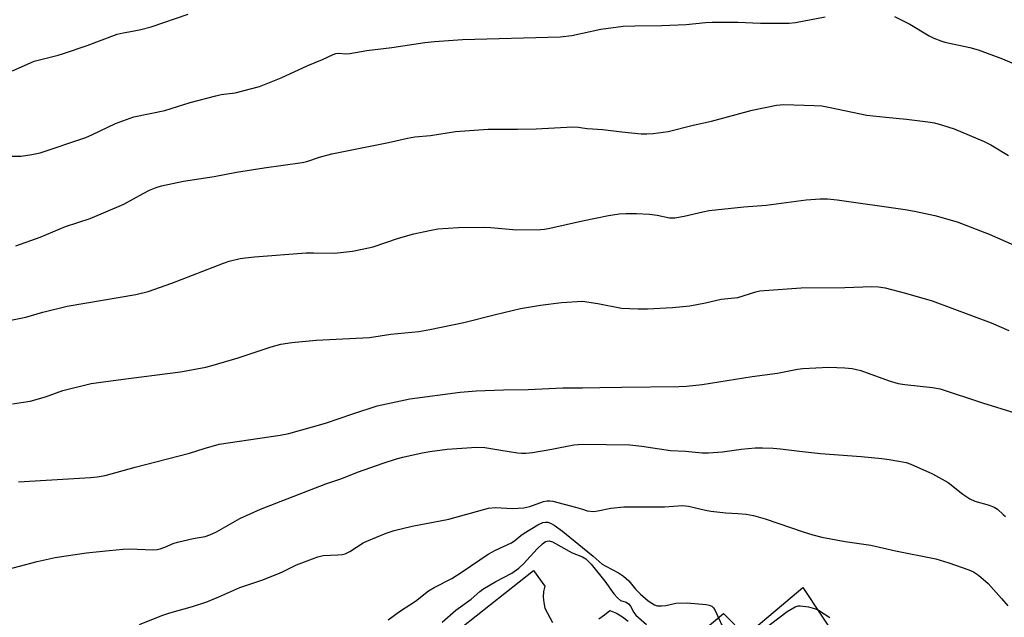
# Model space of a CAD drawing. Units: inches. Extents: x 1231765 to 1237765, y 513456 to 517457.
# Drawn here: x 1232846 to 1233115, y 515626 to 515789 of the extents above; entities that cross this region are included whole.
import ezdxf

# ---------------------------------------------------------------- set-up
doc = ezdxf.new("R2010")
doc.units = ezdxf.units.IN
doc.header["$MEASUREMENT"] = 0
doc.layers.add('CULTRL-Pad', color=6, linetype='Continuous')
doc.layers.add('Undefined', color=1, linetype='Continuous')

msp = doc.modelspace()

# ---------------------------------------------------------------- linework, layer by layer
at = {"layer": 'CULTRL-Pad'}
msp.add_lwpolyline([(1233060.16, 515634.09), (1233075.76, 515610.65), (1233065.41, 515602.14), (1233054.36, 515615.59), (1233032.79, 515597.87), (1233023.15, 515612.02), (1233022.19, 515613.44), (1233024.48, 515615.34), (1233038.53, 515627.05), (1233044.5, 515620.94)], close=True, dxfattribs=at)
for points in [[(1232955.3, 515614.03, 0), (1232986.64, 515638.76, 0), (1232989.7, 515634.48, 0), (1232989.4, 515633, 0), (1232989.31, 515631.5, 0), (1232989.42, 515629.99, 0), (1232989.74, 515628.52, 0), (1232991.85, 515624.56, 0)], [(1233004.5, 515625.57, 0), (1233006.05, 515626.62, 0), (1233007.46, 515627.86, 0), (1233009.26, 515627.1, 0), (1233010.94, 515626.1, 0), (1233012.49, 515624.9, 0)]]:
    msp.add_polyline3d(points, dxfattribs=at)
at = {"layer": 'Undefined'}
for points, elevation in [([(1232844.35, 515775.21), (1232850.3, 515777.84), (1232856.89, 515779.52), (1232858.28, 515779.94), (1232864.73, 515782.15), (1232872.99, 515785.25), (1232874.63, 515785.64), (1232877.15, 515786.02), (1232879.43, 515786.47), (1232882.26, 515787.27), (1232892.38, 515790.73)], 254), ([(1233000, 515785.47), (1233005.02, 515786.64), (1233011.13, 515787.44), (1233014.3, 515787.54), (1233021.64, 515787.6), (1233028.31, 515787.91), (1233033.63, 515788.39), (1233035.4, 515788.48), (1233042.47, 515788.52), (1233048.65, 515788.2), (1233056.44, 515788.28), (1233058.2, 515788.46), (1233066.29, 515790)], 256), ([(1233085.18, 515790.07), (1233087.06, 515789.19), (1233089.42, 515787.94), (1233094.67, 515784.74), (1233095.96, 515784.13), (1233097.81, 515783.39), (1233098.92, 515783.07), (1233105.75, 515781.56), (1233108, 515780.97), (1233114.65, 515778.5), (1233120.91, 515775.82)], 256), ([(1232842.87, 515751.89), (1232846.72, 515751.89), (1232849.65, 515752.35), (1232851.97, 515752.81), (1232864.41, 515757.04), (1232866.25, 515757.82), (1232872.54, 515760.82), (1232877.53, 515762.67), (1232885.96, 515764.39), (1232892.89, 515766.58), (1232899.93, 515768.44), (1232901.35, 515768.72), (1232905.2, 515769.22), (1232911.8, 515770.97), (1232917.72, 515773.28), (1232925, 515776.67), (1232929.03, 515778.31), (1232931.9, 515779.69), (1232932.69, 515779.96), (1232933.51, 515780.03), (1232935.35, 515779.88), (1232936.49, 515779.92), (1232941.09, 515780.81), (1232947.91, 515781.64), (1232956.99, 515782.95), (1232959.58, 515783.22), (1232967.23, 515783.76), (1232993.92, 515784.51), (1232997.13, 515784.89), (1233000, 515785.47)], 256), ([(1233000, 515759.66), (1233001.29, 515759.44), (1233005.56, 515759.16), (1233010.76, 515758.55), (1233016.07, 515758.05), (1233017.55, 515757.98), (1233019.33, 515758.12), (1233023.38, 515758.7), (1233030.19, 515760.42), (1233035.24, 515761.44), (1233046.3, 515764.49), (1233052.95, 515765.81), (1233055, 515766.05), (1233063.29, 515765.79), (1233065.35, 515765.65), (1233067.63, 515765.25), (1233077.67, 515763.16), (1233082.79, 515762.59), (1233088.47, 515762.07), (1233094.26, 515761.32), (1233096.15, 515760.98), (1233098.27, 515760.41), (1233101.52, 515759.38), (1233109.69, 515755.95), (1233111.5, 515755.04), (1233116.34, 515752.12)], 258), ([(1232845.29, 515727.44), (1232851.89, 515729.84), (1232858.86, 515732.72), (1232865.61, 515734.91), (1232874.81, 515738.85), (1232880.03, 515741.75), (1232881.83, 515742.65), (1232883.65, 515743.4), (1232885.06, 515743.78), (1232891.07, 515745.1), (1232899.43, 515746.41), (1232905.5, 515747.52), (1232913.14, 515748.75), (1232923.43, 515750.15), (1232924.77, 515750.48), (1232928.23, 515751.63), (1232931.54, 515752.58), (1232947.05, 515755.66), (1232952.27, 515756.87), (1232954.19, 515757.21), (1232958.55, 515757.59), (1232965.38, 515758.66), (1232974.29, 515759.33), (1232982.3, 515759.27), (1232987.36, 515759.36), (1232997.38, 515759.89), (1232998.89, 515759.84), (1233000, 515759.66)], 258), ([(1233000, 515734.24), (1233007.1, 515735.73), (1233010.05, 515736.16), (1233011.82, 515736.27), (1233014.78, 515736.3), (1233018.35, 515736.04), (1233020.42, 515735.8), (1233023.78, 515735.1), (1233025.2, 515735.06), (1233027.81, 515735.53), (1233032.86, 515736.76), (1233034.58, 515737.06), (1233044.03, 515738.1), (1233050.15, 515738.51), (1233061.06, 515740), (1233064.9, 515740.25), (1233066.95, 515740.24), (1233069.54, 515740.02), (1233088.09, 515737.36), (1233090.66, 515736.91), (1233096.19, 515735.76), (1233102.3, 515733.96), (1233111.04, 515730.61), (1233120.15, 515726.62)], 260), ([(1232843.94, 515707.12), (1232848.02, 515707.97), (1232852.62, 515709.33), (1232859.31, 515710.92), (1232878.02, 515714.16), (1232881.4, 515714.94), (1232887.92, 515717.25), (1232901.97, 515722.71), (1232903.56, 515723.2), (1232906.58, 515723.96), (1232907.97, 515724.18), (1232910.49, 515724.42), (1232924.54, 515725.48), (1232926.61, 515725.55), (1232932.28, 515725.46), (1232937.23, 515725.97), (1232940.34, 515726.58), (1232942.88, 515727.17), (1232949.81, 515729.53), (1232953.98, 515730.71), (1232958.2, 515731.66), (1232960.51, 515732.04), (1232966.2, 515732.44), (1232973.22, 515732.53), (1232974.98, 515732.46), (1232982.03, 515731.84), (1232988.5, 515731.87), (1232989.66, 515731.99), (1232991.09, 515732.26), (1233000, 515734.24)], 260), ([(1233000, 515712.33), (1233004.24, 515711.68), (1233010.63, 515710.43), (1233015.25, 515710.2), (1233017.76, 515710.25), (1233024.61, 515710.61), (1233029.28, 515711.02), (1233033.56, 515711.84), (1233037.85, 515712.89), (1233042.39, 515713.32), (1233047.35, 515714.85), (1233048.47, 515715.1), (1233049.64, 515715.23), (1233059.69, 515716), (1233071.66, 515716.09), (1233079.05, 515716.3), (1233080.8, 515716.27), (1233082.68, 515715.93), (1233088.18, 515714.51), (1233095.5, 515712.39), (1233111.56, 515706.43), (1233116.43, 515704.31)], 262), ([(1232844.4, 515684.32), (1232849.16, 515685.04), (1232853.41, 515686.2), (1232858.09, 515687.88), (1232865.82, 515689.83), (1232873.19, 515690.86), (1232890.27, 515693), (1232897.21, 515694.33), (1232899.21, 515694.82), (1232906.01, 515696.87), (1232914.97, 515699.89), (1232917.64, 515700.57), (1232920.61, 515701.04), (1232927.26, 515701.63), (1232941.82, 515702.36), (1232947.64, 515703.31), (1232955.33, 515704.06), (1232958.34, 515704.58), (1232967.63, 515706.52), (1232976.23, 515708.71), (1232983.08, 515710.34), (1232988.53, 515711.19), (1232994.3, 515711.96), (1233000, 515712.33)], 262), ([(1233000, 515688.66), (1233004.79, 515688.7), (1233010.76, 515688.86), (1233026.36, 515688.99), (1233028.39, 515689.07), (1233032.71, 515689.54), (1233046.33, 515691.74), (1233053.29, 515692.66), (1233058.76, 515693.74), (1233060.19, 515693.97), (1233067.27, 515694.25), (1233071.62, 515694.11), (1233073.62, 515693.92), (1233076.01, 515693.37), (1233083.72, 515690.54), (1233086.24, 515689.85), (1233087.98, 515689.59), (1233095.61, 515688.78), (1233097.64, 515688.38), (1233109.26, 515684.54), (1233118.07, 515681.78)], 264), ([(1232846.06, 515662.96), (1232865.72, 515664.18), (1232867.46, 515664.34), (1232869.68, 515664.73), (1232871.36, 515665.14), (1232877.87, 515667.03), (1232892.68, 515670.84), (1232896.68, 515672.1), (1232900.79, 515673.26), (1232917.49, 515675.75), (1232919.83, 515676.21), (1232929.84, 515678.97), (1232937.29, 515681.54), (1232943.94, 515683.71), (1232952.88, 515685.68), (1232966.58, 515687.44), (1232971.01, 515687.85), (1232978.43, 515688.14), (1232985.2, 515688.24), (1232994.66, 515688.64), (1233000, 515688.66)], 264), ([(1232841.46, 515638.64), (1232851.12, 515641.19), (1232856.06, 515642.31), (1232858.99, 515642.78), (1232864.58, 515643.55), (1232870.81, 515644.27), (1232874.6, 515644.62), (1232876.35, 515644.67), (1232882.74, 515644.44), (1232883.87, 515644.51), (1232884.68, 515644.69), (1232886, 515645.12), (1232888.29, 515646.1), (1232889.4, 515646.46), (1232893.68, 515647.54), (1232896.99, 515648.09), (1232898.27, 515648.5), (1232900.07, 515649.34), (1232906.48, 515652.95), (1232912.12, 515655.56), (1232929.97, 515662.4), (1232934.28, 515663.87), (1232938.58, 515665.59), (1232945.61, 515668.05), (1232949.24, 515669.22), (1232950.97, 515669.69), (1232956.23, 515670.88), (1232958.29, 515671.25), (1232963.02, 515671.91), (1232971.05, 515672.49), (1232973.33, 515672.35), (1232977.69, 515671.59), (1232982.25, 515670.93), (1232983.39, 515670.82), (1232984.58, 515670.83), (1232986.35, 515671.02), (1232991.64, 515671.94), (1232997.61, 515673.11), (1233000, 515673.29)], 266), ([(1233000, 515673.29), (1233012.98, 515673.05), (1233016.2, 515672.72), (1233024.02, 515671.55), (1233028.17, 515671.33), (1233032.72, 515670.87), (1233034.45, 515670.92), (1233038.21, 515671.2), (1233043.32, 515671.87), (1233047.16, 515672.22), (1233049.13, 515672.3), (1233052.05, 515672.19), (1233054.09, 515672.03), (1233059.3, 515671.32), (1233065.01, 515670.68), (1233076.14, 515669.86), (1233081.7, 515669.32), (1233083.75, 515669.08), (1233086.36, 515668.64), (1233088.39, 515668.24), (1233089.66, 515667.84), (1233095.58, 515665.19), (1233099.83, 515662.76), (1233103.82, 515659.62), (1233105.81, 515658.34), (1233107.15, 515657.73), (1233111.06, 515656.58), (1233112.4, 515656.09), (1233113.33, 515655.48), (1233114.83, 515654.07), (1233115.53, 515653.54)], 266), ([(1232879.06, 515624.01), (1232885.12, 515626.44), (1232887.32, 515627.2), (1232893.53, 515628.97), (1232897.48, 515630.23), (1232900.7, 515631.55), (1232906.48, 515634.1), (1232912.42, 515636.16), (1232916.81, 515637.81), (1232918.13, 515638.39), (1232921.91, 515640.31), (1232927.75, 515642.5), (1232929.17, 515642.85), (1232933.21, 515643.03), (1232934.37, 515643.16), (1232935.21, 515643.35), (1232936.51, 515643.98), (1232940.16, 515646.28), (1232941.16, 515646.82), (1232946.39, 515648.95), (1232948.63, 515649.68), (1232953.46, 515650.88), (1232963.48, 515652.82), (1232974.32, 515655.8), (1232976.25, 515655.99), (1232980.9, 515655.66), (1232984, 515655.87), (1232985.67, 515656.21), (1232989.37, 515657.57), (1232990.39, 515657.8), (1232991.12, 515657.81), (1232991.88, 515657.7), (1232998.12, 515656.05), (1233000, 515655.47)], 268), ([(1233000, 515655.47), (1233001.32, 515655.07), (1233003.04, 515654.91), (1233004.17, 515655.02), (1233007.79, 515655.77), (1233011.31, 515656.18), (1233022.43, 515656.11), (1233027.31, 515656.5), (1233029, 515656.3), (1233033.62, 515655.25), (1233035.07, 515655), (1233039.15, 515654.55), (1233042.45, 515654.37), (1233044.73, 515654.12), (1233046.68, 515653.76), (1233049.93, 515652.85), (1233060.23, 515649.34), (1233062.88, 515648.53), (1233065.32, 515647.91), (1233071.77, 515646.71), (1233078.77, 515645.72), (1233085.51, 515644.17), (1233096.52, 515641.99), (1233100.07, 515640.85), (1233105.52, 515638.94), (1233106.79, 515638.38), (1233108.15, 515637.52), (1233110.77, 515635.18), (1233114.46, 515631.14), (1233116.12, 515629.11)], 268), ([(1232946.94, 515625.31), (1232950.08, 515627.53), (1232954.41, 515630.4), (1232957.95, 515633.23), (1232959.49, 515634.1), (1232964.35, 515636.59), (1232967.18, 515638.41), (1232974.28, 515643.22), (1232976.24, 515644.32), (1232980.59, 515646.3), (1232981.55, 515646.95), (1232983.19, 515648.31), (1232984.11, 515648.97), (1232987.86, 515651.22), (1232989.15, 515651.85), (1232989.88, 515652), (1232990.58, 515651.95), (1232991.32, 515651.68), (1232992.27, 515651.14), (1232994.55, 515649.48), (1233000, 515645.03)], 270), ([(1232961.67, 515624.62), (1232965.46, 515627.97), (1232969.6, 515630.89), (1232971.98, 515633.03), (1232972.83, 515633.7), (1232976.39, 515635.76), (1232980.72, 515638.07), (1232982.61, 515639.41), (1232983.91, 515640.56), (1232987.64, 515644.68), (1232989.08, 515646.03), (1232989.95, 515646.66), (1232990.41, 515646.82), (1232990.87, 515646.86), (1232991.85, 515646.6), (1232997.23, 515643.58), (1233000, 515642.53)], 272), ([(1233000, 515645.03), (1233002.97, 515642.64), (1233005.36, 515640.53), (1233006.37, 515639.92), (1233009.83, 515638.15), (1233011.2, 515637.18), (1233012.64, 515635.9), (1233014.51, 515633.65), (1233015.89, 515632.26), (1233017.97, 515630.45), (1233018.91, 515629.82), (1233019.65, 515629.42), (1233020.43, 515629.15), (1233021.58, 515629.1), (1233022.73, 515629.25), (1233025.46, 515629.8), (1233028.61, 515629.89), (1233033.81, 515629.51), (1233034.63, 515629.34), (1233035.29, 515629.03), (1233035.81, 515628.54), (1233036.26, 515627.82), (1233039.05, 515621.68)], 270), ([(1233000, 515642.53), (1233000.91, 515641.96), (1233002.35, 515640.52), (1233006.07, 515635.86), (1233008.6, 515632.42), (1233009.55, 515631.31), (1233010.42, 515630.6), (1233011.9, 515630.08), (1233012.6, 515629.63), (1233013.09, 515629), (1233014.06, 515627.25), (1233014.55, 515626.57), (1233017.47, 515624)], 272), ([(1233046.76, 515620.65), (1233055.92, 515627.56), (1233058.12, 515628.86), (1233058.89, 515629.12), (1233059.44, 515629.16), (1233061.7, 515628.82), (1233063.63, 515628.3), (1233064.41, 515627.9), (1233067.58, 515625.89)], 270)]:
    msp.add_lwpolyline(points, dxfattribs=dict(at, elevation=elevation))

doc.saveas('drawing.dxf')
